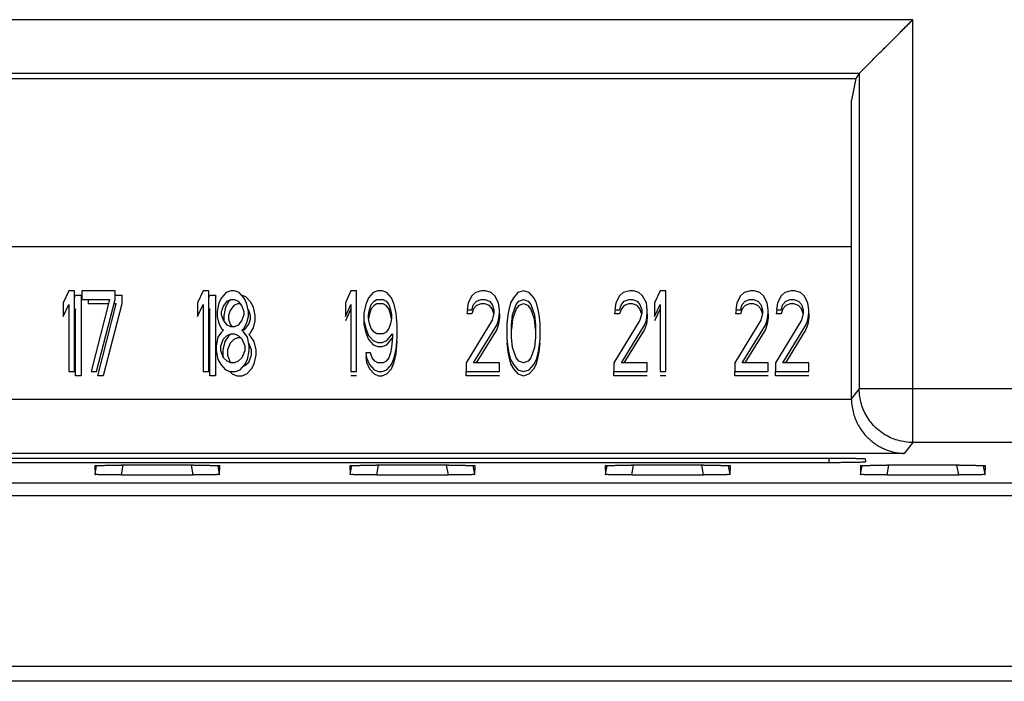
# Model space of a CAD drawing. Units: inches. Extents: x 1.6 to 20.1, y 1.6 to 16.
# Drawn here: x 9.1 to 9.2, y 13.9 to 14 of the extents above; entities that cross this region are included whole.
import ezdxf

# ---------------------------------------------------------------- set-up
doc = ezdxf.new("R2010")
doc.units = ezdxf.units.IN
doc.header["$LTSCALE"] = 1.21
doc.header["$MEASUREMENT"] = 0
doc.layers.get('0').update_dxf_attribs({"linetype": 'CONTINUOUS'})

msp = doc.modelspace()

# ---------------------------------------------------------------- linework, layer by layer
at = {"color": 7, "linetype": 'Continuous'}
for p, q in [((9.19786, 13.96633), (8.98049, 13.96633)), ((9.19786, 13.91471), (9.19786, 13.96633)), ((9.1913, 13.95977), (8.98705, 13.95977)), ((9.1913, 13.95977), (9.19088, 13.95914)), ((9.1913, 13.95977), (9.1913, 13.92127)), ((8.98747, 13.95914), (9.19088, 13.95914)), ((9.19088, 13.95914), (9.19035, 13.95649)), ((9.19035, 13.92009), (9.19035, 13.95649)), ((8.988, 13.93864), (9.19035, 13.93864)), ((9.09477, 13.93322), (9.09409, 13.93176)), ((9.09545, 13.93322), (9.09477, 13.93322)), ((9.09545, 13.92338), (9.09545, 13.93322)), ((9.09635, 13.93322), (9.09635, 13.93218)), ((9.10041, 13.93322), (9.09635, 13.93322)), ((9.09635, 13.93218), (9.09973, 13.93218)), ((9.09973, 13.93218), (9.09748, 13.92338)), ((9.09815, 13.92338), (9.10041, 13.93218)), ((9.10041, 13.93218), (9.10041, 13.93322)), ((9.11117, 13.93322), (9.1105, 13.93176)), ((9.11185, 13.93322), (9.11117, 13.93322)), ((9.11185, 13.92338), (9.11185, 13.93322)), ((9.11343, 13.93239), (9.11309, 13.93176)), ((9.11399, 13.93301), (9.11343, 13.93239)), ((9.11456, 13.93322), (9.11399, 13.93301)), ((9.11411, 13.93197), (9.11456, 13.93218)), ((9.11501, 13.93322), (9.11456, 13.93322)), ((9.11456, 13.93218), (9.11501, 13.93218)), ((9.11557, 13.93301), (9.11501, 13.93322)), ((9.11501, 13.93218), (9.11546, 13.93197)), ((9.11614, 13.93239), (9.11557, 13.93301)), ((9.11648, 13.93176), (9.11614, 13.93239)), ((9.12922, 13.93322), (9.12854, 13.93176)), ((9.1299, 13.93322), (9.12922, 13.93322)), ((9.1299, 13.92338), (9.1299, 13.93322)), ((9.13136, 13.93239), (9.13102, 13.93155)), ((9.13193, 13.93301), (9.13136, 13.93239)), ((9.13249, 13.93322), (9.13193, 13.93301)), ((9.13204, 13.93197), (9.13238, 13.93218)), ((9.13238, 13.93218), (9.13317, 13.93218)), ((9.13305, 13.93322), (9.13249, 13.93322)), ((9.13362, 13.93301), (9.13305, 13.93322)), ((9.13317, 13.93218), (9.13351, 13.93197)), ((9.13418, 13.93239), (9.13362, 13.93301)), ((9.13452, 13.93155), (9.13418, 13.93239)), ((9.14398, 13.9326), (9.14353, 13.93176)), ((9.14443, 13.93301), (9.14398, 13.9326)), ((9.14522, 13.93322), (9.14443, 13.93301)), ((9.14455, 13.93197), (9.14511, 13.93218)), ((9.14511, 13.93218), (9.14556, 13.93218)), ((9.14567, 13.93322), (9.14522, 13.93322)), ((9.14556, 13.93218), (9.14613, 13.93197)), ((9.14635, 13.93301), (9.14567, 13.93322)), ((9.1468, 13.9326), (9.14635, 13.93301)), ((9.14725, 13.93176), (9.1468, 13.9326)), ((9.14906, 13.93239), (9.14872, 13.93176)), ((9.14962, 13.93301), (9.14906, 13.93239)), ((9.1503, 13.93322), (9.14962, 13.93301)), ((9.14974, 13.93197), (9.1503, 13.93218)), ((9.15098, 13.93301), (9.1503, 13.93322)), ((9.1503, 13.93218), (9.15086, 13.93197)), ((9.15154, 13.93239), (9.15098, 13.93301)), ((9.15188, 13.93176), (9.15154, 13.93239)), ((9.16203, 13.9326), (9.16158, 13.93176)), ((9.16248, 13.93301), (9.16203, 13.9326)), ((9.16327, 13.93322), (9.16248, 13.93301)), ((9.16259, 13.93197), (9.16316, 13.93218)), ((9.16316, 13.93218), (9.16361, 13.93218)), ((9.16372, 13.93322), (9.16327, 13.93322)), ((9.16361, 13.93218), (9.16417, 13.93197)), ((9.1644, 13.93301), (9.16372, 13.93322)), ((9.16485, 13.9326), (9.1644, 13.93301)), ((9.1653, 13.93176), (9.16485, 13.9326)), ((9.16699, 13.93322), (9.16631, 13.93176)), ((9.16767, 13.93322), (9.16699, 13.93322)), ((9.16767, 13.92338), (9.16767, 13.93322)), ((9.17679, 13.9326), (9.17634, 13.93176)), ((9.17724, 13.93301), (9.17679, 13.9326)), ((9.17803, 13.93322), (9.17724, 13.93301)), ((9.17736, 13.93197), (9.17792, 13.93218)), ((9.17792, 13.93218), (9.17837, 13.93218)), ((9.17848, 13.93322), (9.17803, 13.93322)), ((9.17837, 13.93218), (9.17893, 13.93197)), ((9.17916, 13.93301), (9.17848, 13.93322)), ((9.17961, 13.9326), (9.17916, 13.93301)), ((9.18006, 13.93176), (9.17961, 13.9326)), ((9.18175, 13.9326), (9.1813, 13.93176)), ((9.18221, 13.93301), (9.18175, 13.9326)), ((9.18299, 13.93322), (9.18221, 13.93301)), ((9.18232, 13.93197), (9.18288, 13.93218)), ((9.18288, 13.93218), (9.18333, 13.93218)), ((9.18345, 13.93322), (9.18299, 13.93322)), ((9.18333, 13.93218), (9.1839, 13.93197)), ((9.18412, 13.93301), (9.18345, 13.93322)), ((9.18457, 13.9326), (9.18412, 13.93301)), ((9.18502, 13.93176), (9.18457, 13.9326)), ((9.09409, 13.93176), (9.09409, 13.93008)), ((9.09409, 13.93008), (9.09477, 13.93155)), ((9.09477, 13.93155), (9.09477, 13.92338)), ((9.1105, 13.93176), (9.1105, 13.93008)), ((9.1105, 13.93008), (9.11117, 13.93155)), ((9.11117, 13.93155), (9.11117, 13.92338)), ((9.11309, 13.93176), (9.11287, 13.93071)), ((9.11343, 13.93071), (9.11366, 13.93134)), ((9.11366, 13.93134), (9.11411, 13.93197)), ((9.11546, 13.93197), (9.11591, 13.93134)), ((9.11591, 13.93134), (9.11614, 13.93071)), ((9.1167, 13.93071), (9.11648, 13.93176)), ((9.12854, 13.93176), (9.12854, 13.93008)), ((9.12854, 13.93008), (9.12922, 13.93155)), ((9.12922, 13.93155), (9.12922, 13.92338)), ((9.13102, 13.93155), (9.1308, 13.9305)), ((9.13136, 13.93029), (9.13148, 13.93092)), ((9.13148, 13.93092), (9.1317, 13.93155)), ((9.1317, 13.93155), (9.13204, 13.93197)), ((9.13351, 13.93197), (9.13384, 13.93155)), ((9.13384, 13.93155), (9.13407, 13.93092)), ((9.13407, 13.93092), (9.13418, 13.93029)), ((9.13475, 13.9305), (9.13452, 13.93155)), ((9.14353, 13.93176), (9.14342, 13.93092)), ((9.14342, 13.93092), (9.14398, 13.93092)), ((9.14398, 13.93092), (9.14421, 13.93155)), ((9.14421, 13.93155), (9.14455, 13.93197)), ((9.14613, 13.93197), (9.14646, 13.93155)), ((9.14646, 13.93155), (9.14669, 13.93092)), ((9.14669, 13.93092), (9.14669, 13.9305)), ((9.14737, 13.93092), (9.14725, 13.93176)), ((9.14737, 13.9305), (9.14737, 13.93092)), ((9.14849, 13.93092), (9.14838, 13.93029)), ((9.14872, 13.93176), (9.14849, 13.93092)), ((9.14895, 13.93029), (9.1494, 13.93155)), ((9.1494, 13.93155), (9.14974, 13.93197)), ((9.15086, 13.93197), (9.1512, 13.93155)), ((9.1512, 13.93155), (9.15165, 13.93029)), ((9.1521, 13.93092), (9.15188, 13.93176)), ((9.15222, 13.93029), (9.1521, 13.93092)), ((9.16158, 13.93176), (9.16146, 13.93092)), ((9.16146, 13.93092), (9.16203, 13.93092)), ((9.16203, 13.93092), (9.16225, 13.93155)), ((9.16225, 13.93155), (9.16259, 13.93197)), ((9.16417, 13.93197), (9.16451, 13.93155)), ((9.16451, 13.93155), (9.16473, 13.93092)), ((9.16473, 13.93092), (9.16473, 13.9305)), ((9.16541, 13.93092), (9.1653, 13.93176)), ((9.16541, 13.9305), (9.16541, 13.93092)), ((9.16631, 13.93176), (9.16631, 13.93008)), ((9.16631, 13.93008), (9.16699, 13.93155)), ((9.16699, 13.93155), (9.16699, 13.92338)), ((9.17634, 13.93176), (9.17623, 13.93092)), ((9.17623, 13.93092), (9.17679, 13.93092)), ((9.17679, 13.93092), (9.17702, 13.93155)), ((9.17702, 13.93155), (9.17736, 13.93197)), ((9.17893, 13.93197), (9.17927, 13.93155)), ((9.17927, 13.93155), (9.1795, 13.93092)), ((9.1795, 13.93092), (9.1795, 13.9305)), ((9.18018, 13.93092), (9.18006, 13.93176)), ((9.18018, 13.9305), (9.18018, 13.93092)), ((9.1813, 13.93176), (9.18119, 13.93092)), ((9.18119, 13.93092), (9.18175, 13.93092)), ((9.18175, 13.93092), (9.18198, 13.93155)), ((9.18198, 13.93155), (9.18232, 13.93197)), ((9.1839, 13.93197), (9.18424, 13.93155)), ((9.18424, 13.93155), (9.18446, 13.93092)), ((9.18446, 13.93092), (9.18446, 13.9305)), ((9.18514, 13.93092), (9.18502, 13.93176)), ((9.18514, 13.9305), (9.18514, 13.93092)), ((9.11287, 13.93071), (9.11287, 13.93008)), ((9.11287, 13.93008), (9.11309, 13.92924)), ((9.11343, 13.93029), (9.11343, 13.93071)), ((9.11366, 13.92966), (9.11343, 13.93029)), ((9.11411, 13.92903), (9.11366, 13.92966)), ((9.11591, 13.92966), (9.11546, 13.92903)), ((9.11614, 13.93029), (9.11591, 13.92966)), ((9.11614, 13.93071), (9.11614, 13.93029)), ((9.11648, 13.92924), (9.1167, 13.93008)), ((9.1167, 13.93008), (9.1167, 13.93071)), ((9.1308, 13.9305), (9.1308, 13.92966)), ((9.1308, 13.92966), (9.13102, 13.92862)), ((9.13136, 13.92987), (9.13136, 13.93029)), ((9.13148, 13.92924), (9.13136, 13.92987)), ((9.13418, 13.92987), (9.13407, 13.92924)), ((9.13418, 13.93029), (9.13418, 13.92987)), ((9.13486, 13.92903), (9.13475, 13.9305)), ((9.14646, 13.92966), (9.14331, 13.92443)), ((9.14669, 13.9305), (9.14646, 13.92966)), ((9.14703, 13.92903), (9.14725, 13.92966)), ((9.14725, 13.92966), (9.14737, 13.9305)), ((9.14838, 13.93029), (9.14827, 13.92924)), ((9.14883, 13.92903), (9.14895, 13.93029)), ((9.15165, 13.93029), (9.15177, 13.92903)), ((9.15233, 13.92924), (9.15222, 13.93029)), ((9.16451, 13.92966), (9.16135, 13.92443)), ((9.16473, 13.9305), (9.16451, 13.92966)), ((9.16507, 13.92903), (9.1653, 13.92966)), ((9.1653, 13.92966), (9.16541, 13.9305)), ((9.17927, 13.92966), (9.17612, 13.92443)), ((9.1795, 13.9305), (9.17927, 13.92966)), ((9.17984, 13.92903), (9.18006, 13.92966)), ((9.18006, 13.92966), (9.18018, 13.9305)), ((9.18424, 13.92966), (9.18108, 13.92443)), ((9.18446, 13.9305), (9.18424, 13.92966)), ((9.1848, 13.92903), (9.18502, 13.92966)), ((9.18502, 13.92966), (9.18514, 13.9305)), ((9.11309, 13.92924), (9.11343, 13.92862)), ((9.11343, 13.92862), (9.11366, 13.92841)), ((9.11456, 13.92883), (9.11411, 13.92903)), ((9.11501, 13.92883), (9.11456, 13.92883)), ((9.11546, 13.92903), (9.11501, 13.92883)), ((9.11591, 13.92841), (9.11614, 13.92862)), ((9.11614, 13.92862), (9.11648, 13.92924)), ((9.13102, 13.92862), (9.13136, 13.92778)), ((9.1317, 13.92862), (9.13148, 13.92924)), ((9.13204, 13.9282), (9.1317, 13.92862)), ((9.13384, 13.92862), (9.13351, 13.9282)), ((9.13407, 13.92924), (9.13384, 13.92862)), ((9.13486, 13.92757), (9.13486, 13.92903)), ((9.14421, 13.92443), (9.14703, 13.92903)), ((9.14827, 13.92924), (9.14827, 13.92736)), ((9.14883, 13.92757), (9.14883, 13.92903)), ((9.15177, 13.92903), (9.15177, 13.92757)), ((9.15233, 13.92736), (9.15233, 13.92924)), ((9.16225, 13.92443), (9.16507, 13.92903)), ((9.17702, 13.92443), (9.17984, 13.92903)), ((9.18198, 13.92443), (9.1848, 13.92903)), ((9.11298, 13.92757), (9.11275, 13.92652)), ((9.11343, 13.9282), (9.11298, 13.92757)), ((9.11332, 13.92652), (9.11366, 13.92736)), ((9.11366, 13.92841), (9.11343, 13.9282)), ((9.11366, 13.92736), (9.11411, 13.92778)), ((9.11411, 13.92778), (9.11456, 13.92799)), ((9.11456, 13.92799), (9.11501, 13.92799)), ((9.11501, 13.92799), (9.11546, 13.92778)), ((9.11546, 13.92778), (9.11591, 13.92736)), ((9.11614, 13.9282), (9.11591, 13.92841)), ((9.11591, 13.92736), (9.11625, 13.92652)), ((9.11659, 13.92757), (9.11614, 13.9282)), ((9.11681, 13.92652), (9.11659, 13.92757)), ((9.13136, 13.92778), (9.13193, 13.92715)), ((9.13238, 13.92799), (9.13204, 13.9282)), ((9.13317, 13.92799), (9.13238, 13.92799)), ((9.13351, 13.9282), (9.13317, 13.92799)), ((9.13362, 13.92715), (9.13429, 13.92799)), ((9.13429, 13.92757), (9.13418, 13.92631)), ((9.13429, 13.92799), (9.13429, 13.92757)), ((9.13475, 13.9261), (9.13486, 13.92757)), ((9.14827, 13.92736), (9.14838, 13.92631)), ((9.14895, 13.92631), (9.14883, 13.92757)), ((9.15177, 13.92757), (9.15165, 13.92631)), ((9.15222, 13.92631), (9.15233, 13.92736)), ((9.11275, 13.92652), (9.11275, 13.92589)), ((9.11332, 13.92589), (9.11332, 13.92652)), ((9.11625, 13.92652), (9.11625, 13.92589)), ((9.11681, 13.92589), (9.11681, 13.92652)), ((9.13193, 13.92715), (9.13249, 13.92694)), ((9.13249, 13.92694), (9.13305, 13.92694)), ((9.13305, 13.92694), (9.13362, 13.92715)), ((9.13418, 13.92631), (9.13407, 13.92568)), ((9.13452, 13.92506), (9.13475, 13.9261)), ((9.14838, 13.92631), (9.14849, 13.92568)), ((9.1494, 13.92506), (9.14895, 13.92631)), ((9.15165, 13.92631), (9.1512, 13.92506)), ((9.1521, 13.92568), (9.15222, 13.92631)), ((9.11275, 13.92589), (9.11298, 13.92485)), ((9.11298, 13.92485), (9.11332, 13.92422)), ((9.11366, 13.92506), (9.11332, 13.92589)), ((9.11411, 13.92464), (9.11366, 13.92506)), ((9.11591, 13.92506), (9.11546, 13.92464)), ((9.11625, 13.92589), (9.11591, 13.92506)), ((9.11625, 13.92422), (9.11659, 13.92485)), ((9.11659, 13.92485), (9.11681, 13.92589)), ((9.13159, 13.92568), (9.13102, 13.92568)), ((9.13102, 13.92568), (9.13114, 13.92506)), ((9.13114, 13.92506), (9.13148, 13.92422)), ((9.13181, 13.92506), (9.13159, 13.92568)), ((9.13215, 13.92464), (9.13181, 13.92506)), ((9.13384, 13.92506), (9.13351, 13.92464)), ((9.13407, 13.92568), (9.13384, 13.92506)), ((9.13418, 13.92422), (9.13452, 13.92506)), ((9.14849, 13.92568), (9.14872, 13.92485)), ((9.14872, 13.92485), (9.14906, 13.92422)), ((9.14974, 13.92464), (9.1494, 13.92506)), ((9.1512, 13.92506), (9.15086, 13.92464)), ((9.15154, 13.92422), (9.15188, 13.92485)), ((9.15188, 13.92485), (9.1521, 13.92568)), ((9.11332, 13.92422), (9.11388, 13.92359)), ((9.11456, 13.92443), (9.11411, 13.92464)), ((9.11501, 13.92443), (9.11456, 13.92443)), ((9.11546, 13.92464), (9.11501, 13.92443)), ((9.11569, 13.92359), (9.11625, 13.92422)), ((9.13148, 13.92422), (9.13204, 13.92359)), ((9.13249, 13.92443), (9.13215, 13.92464)), ((9.13317, 13.92443), (9.13249, 13.92443)), ((9.13351, 13.92464), (9.13317, 13.92443)), ((9.13362, 13.92359), (9.13418, 13.92422)), ((9.14331, 13.92443), (9.14331, 13.92338)), ((9.14737, 13.92443), (9.14421, 13.92443)), ((9.14737, 13.92338), (9.14737, 13.92443)), ((9.14906, 13.92422), (9.14962, 13.92359)), ((9.1503, 13.92443), (9.14974, 13.92464)), ((9.15086, 13.92464), (9.1503, 13.92443)), ((9.15098, 13.92359), (9.15154, 13.92422)), ((9.16135, 13.92443), (9.16135, 13.92338)), ((9.16541, 13.92443), (9.16225, 13.92443)), ((9.16541, 13.92338), (9.16541, 13.92443)), ((9.17612, 13.92443), (9.17612, 13.92338)), ((9.18018, 13.92443), (9.17702, 13.92443)), ((9.18018, 13.92338), (9.18018, 13.92443)), ((9.18108, 13.92443), (9.18108, 13.92338)), ((9.18514, 13.92443), (9.18198, 13.92443)), ((9.18514, 13.92338), (9.18514, 13.92443)), ((9.09477, 13.92338), (9.09545, 13.92338)), ((9.09748, 13.92338), (9.09815, 13.92338)), ((9.11117, 13.92338), (9.11185, 13.92338)), ((9.11388, 13.92359), (9.11445, 13.92338)), ((9.11445, 13.92338), (9.11512, 13.92338)), ((9.11512, 13.92338), (9.11569, 13.92359)), ((9.12922, 13.92338), (9.1299, 13.92338)), ((9.13204, 13.92359), (9.1326, 13.92338)), ((9.1326, 13.92338), (9.13305, 13.92338)), ((9.13305, 13.92338), (9.13362, 13.92359)), ((9.14331, 13.92338), (9.14737, 13.92338)), ((9.14962, 13.92359), (9.1503, 13.92338)), ((9.1503, 13.92338), (9.15098, 13.92359)), ((9.16135, 13.92338), (9.16541, 13.92338)), ((9.16699, 13.92338), (9.16767, 13.92338)), ((9.17612, 13.92338), (9.18018, 13.92338)), ((9.18108, 13.92338), (9.18514, 13.92338)), ((9.1913, 13.92127), (9.19035, 13.92009)), ((9.25828, 13.92127), (9.1913, 13.92127)), ((9.19035, 13.91995), (8.98799, 13.91995)), ((9.19786, 13.91471), (9.1968, 13.91339)), ((9.25172, 13.91471), (9.19786, 13.91471)), ((9.1968, 13.91339), (8.98155, 13.91339)), ((8.99075, 13.91282), (9.1876, 13.91282)), ((9.1876, 13.91282), (9.1876, 13.91225)), ((9.1876, 13.91225), (8.99075, 13.91225)), ((9.09793, 13.91187), (9.09797, 13.91082)), ((9.09797, 13.91082), (9.09816, 13.9119)), ((9.10999, 13.91194), (9.10116, 13.91194)), ((9.1012, 13.91075), (9.10141, 13.91194)), ((9.10995, 13.91075), (9.10974, 13.91194)), ((9.11318, 13.91082), (9.11299, 13.9119)), ((9.11318, 13.91082), (9.11322, 13.91187)), ((9.1291, 13.91187), (9.12914, 13.91082)), ((9.12914, 13.91082), (9.12933, 13.9119)), ((9.14116, 13.91194), (9.13233, 13.91194)), ((9.13237, 13.91075), (9.13258, 13.91194)), ((9.14112, 13.91075), (9.14091, 13.91194)), ((9.14435, 13.91082), (9.14416, 13.9119)), ((9.14435, 13.91082), (9.14439, 13.91187)), ((9.16027, 13.91187), (9.16031, 13.91082)), ((9.16031, 13.91082), (9.1605, 13.9119)), ((9.17233, 13.91194), (9.1635, 13.91194)), ((9.16354, 13.91075), (9.16375, 13.91194)), ((9.17229, 13.91075), (9.17208, 13.91194)), ((9.17552, 13.91082), (9.17533, 13.9119)), ((9.17552, 13.91082), (9.17556, 13.91187)), ((9.19144, 13.91187), (9.19147, 13.91082)), ((9.19147, 13.91082), (9.19166, 13.9119)), ((9.19201, 13.91272), (9.19207, 13.91234)), ((9.2035, 13.91194), (9.19467, 13.91194)), ((9.19471, 13.91075), (9.19492, 13.91194)), ((9.20345, 13.91075), (9.20324, 13.91194)), ((9.20669, 13.91082), (9.2065, 13.9119)), ((9.20669, 13.91082), (9.20672, 13.91187)), ((9.1012, 13.91075), (9.10995, 13.91075)), ((9.13237, 13.91075), (9.14112, 13.91075)), ((9.16354, 13.91075), (9.17229, 13.91075)), ((9.19471, 13.91075), (9.20345, 13.91075)), ((8.88727, 13.9098), (9.29107, 13.9098))]:
    msp.add_line(p, q, dxfattribs=at)
at = {"color": 40, "linetype": 'Continuous'}
for p, q in [((9.09545, 13.9324), (9.09559, 13.93271)), ((9.09559, 13.93271), (9.09627, 13.93271)), ((9.09627, 13.93271), (9.09627, 13.92287)), ((9.09717, 13.93166), (9.09717, 13.93218)), ((9.10041, 13.93271), (9.10123, 13.93271)), ((9.10123, 13.93271), (9.10123, 13.93166)), ((9.11185, 13.9324), (9.112, 13.93271)), ((9.112, 13.93271), (9.11267, 13.93271)), ((9.11267, 13.93271), (9.11267, 13.92287)), ((9.1145, 13.93215), (9.11425, 13.93187)), ((9.11639, 13.9325), (9.11585, 13.9327)), ((9.11696, 13.93187), (9.11639, 13.9325)), ((9.09559, 13.93104), (9.09545, 13.93073)), ((9.09559, 13.92287), (9.09559, 13.93104)), ((9.0996, 13.93166), (9.09717, 13.93166)), ((9.0983, 13.92287), (9.10055, 13.93166)), ((9.10123, 13.93166), (9.09897, 13.92287)), ((9.10055, 13.93166), (9.10028, 13.93166)), ((9.112, 13.93104), (9.11185, 13.93073)), ((9.112, 13.92287), (9.112, 13.93104)), ((9.11391, 13.93125), (9.11369, 13.9302)), ((9.11425, 13.93187), (9.11391, 13.93125)), ((9.11493, 13.93145), (9.11448, 13.93083)), ((9.11538, 13.93166), (9.11493, 13.93145)), ((9.11568, 13.93166), (9.11538, 13.93166)), ((9.11673, 13.93083), (9.11665, 13.93094)), ((9.1173, 13.93125), (9.11696, 13.93187)), ((9.11752, 13.9302), (9.1173, 13.93125)), ((9.12922, 13.93104), (9.12854, 13.92957)), ((9.1317, 13.93104), (9.13148, 13.93041)), ((9.13204, 13.93145), (9.1317, 13.93104)), ((9.13238, 13.93166), (9.13204, 13.93145)), ((9.13317, 13.93166), (9.13238, 13.93166)), ((9.13351, 13.93145), (9.13317, 13.93166)), ((9.13384, 13.93104), (9.13351, 13.93145)), ((9.13407, 13.93041), (9.13384, 13.93104)), ((9.14342, 13.93041), (9.14349, 13.93092)), ((9.14421, 13.93104), (9.14398, 13.93041)), ((9.14455, 13.93145), (9.14421, 13.93104)), ((9.14511, 13.93166), (9.14455, 13.93145)), ((9.14556, 13.93166), (9.14511, 13.93166)), ((9.14613, 13.93145), (9.14556, 13.93166)), ((9.14646, 13.93104), (9.14613, 13.93145)), ((9.14668, 13.93045), (9.14646, 13.93104)), ((9.1494, 13.93104), (9.14895, 13.92978)), ((9.14974, 13.93145), (9.1494, 13.93104)), ((9.1503, 13.93166), (9.14974, 13.93145)), ((9.15086, 13.93145), (9.1503, 13.93166)), ((9.1512, 13.93104), (9.15086, 13.93145)), ((9.15165, 13.92978), (9.1512, 13.93104)), ((9.16146, 13.93041), (9.16153, 13.93092)), ((9.16225, 13.93104), (9.16203, 13.93041)), ((9.16259, 13.93145), (9.16225, 13.93104)), ((9.16316, 13.93166), (9.16259, 13.93145)), ((9.16361, 13.93166), (9.16316, 13.93166)), ((9.16417, 13.93145), (9.16361, 13.93166)), ((9.16451, 13.93104), (9.16417, 13.93145)), ((9.16472, 13.93045), (9.16451, 13.93104)), ((9.16699, 13.93104), (9.16631, 13.92957)), ((9.17623, 13.93041), (9.1763, 13.93092)), ((9.17702, 13.93104), (9.17679, 13.93041)), ((9.17736, 13.93145), (9.17702, 13.93104)), ((9.17792, 13.93166), (9.17736, 13.93145)), ((9.17837, 13.93166), (9.17792, 13.93166)), ((9.17893, 13.93145), (9.17837, 13.93166)), ((9.17927, 13.93104), (9.17893, 13.93145)), ((9.17948, 13.93045), (9.17927, 13.93104)), ((9.18119, 13.93041), (9.18126, 13.93092)), ((9.18198, 13.93104), (9.18175, 13.93041)), ((9.18232, 13.93145), (9.18198, 13.93104)), ((9.18288, 13.93166), (9.18232, 13.93145)), ((9.18333, 13.93166), (9.18288, 13.93166)), ((9.1839, 13.93145), (9.18333, 13.93166)), ((9.18424, 13.93104), (9.1839, 13.93145)), ((9.18445, 13.93045), (9.18424, 13.93104)), ((9.11369, 13.9302), (9.11369, 13.92962)), ((9.11448, 13.93083), (9.11425, 13.9302)), ((9.11425, 13.9302), (9.11425, 13.92978)), ((9.11425, 13.92978), (9.11448, 13.92915)), ((9.11696, 13.9302), (9.11673, 13.93083)), ((9.11673, 13.92915), (9.11696, 13.92978)), ((9.11696, 13.92978), (9.11696, 13.9302)), ((9.11752, 13.92957), (9.11752, 13.9302)), ((9.1308, 13.92966), (9.1308, 13.92915)), ((9.13148, 13.93041), (9.13137, 13.92983)), ((9.13417, 13.92983), (9.13407, 13.93041)), ((9.14398, 13.93041), (9.14342, 13.93041)), ((9.14737, 13.92999), (9.14725, 13.92915)), ((9.14737, 13.93041), (9.14737, 13.92999)), ((9.14895, 13.92978), (9.14883, 13.92852)), ((9.15177, 13.92852), (9.15165, 13.92978)), ((9.16203, 13.93041), (9.16146, 13.93041)), ((9.16541, 13.92999), (9.1653, 13.92915)), ((9.16541, 13.93041), (9.16541, 13.92999)), ((9.17679, 13.93041), (9.17623, 13.93041)), ((9.18018, 13.92999), (9.18006, 13.92915)), ((9.18018, 13.93041), (9.18018, 13.92999)), ((9.18175, 13.93041), (9.18119, 13.93041)), ((9.18514, 13.92999), (9.18502, 13.92915)), ((9.18514, 13.93041), (9.18514, 13.92999)), ((9.11448, 13.92915), (9.11471, 13.92883)), ((9.11595, 13.92837), (9.11628, 13.92852)), ((9.11628, 13.92852), (9.11673, 13.92915)), ((9.11696, 13.9281), (9.1173, 13.92873)), ((9.1173, 13.92873), (9.11752, 13.92957)), ((9.1308, 13.92915), (9.13102, 13.9281)), ((9.14703, 13.92852), (9.14452, 13.92443)), ((9.14725, 13.92915), (9.14703, 13.92852)), ((9.16507, 13.92852), (9.16257, 13.92443)), ((9.1653, 13.92915), (9.16507, 13.92852)), ((9.17984, 13.92852), (9.17733, 13.92443)), ((9.18006, 13.92915), (9.17984, 13.92852)), ((9.1848, 13.92852), (9.18229, 13.92443)), ((9.18502, 13.92915), (9.1848, 13.92852)), ((9.11425, 13.92769), (9.1138, 13.92706)), ((9.11448, 13.92789), (9.11425, 13.92769)), ((9.11444, 13.92793), (9.11448, 13.92789)), ((9.11493, 13.92727), (9.11448, 13.92685)), ((9.11538, 13.92748), (9.11493, 13.92727)), ((9.11579, 13.92748), (9.11538, 13.92748)), ((9.11673, 13.92789), (9.11696, 13.9281)), ((9.11696, 13.92769), (9.11673, 13.92789)), ((9.11741, 13.92706), (9.11696, 13.92769)), ((9.13102, 13.9281), (9.13136, 13.92727)), ((9.13136, 13.92727), (9.13193, 13.92664)), ((9.13362, 13.92664), (9.13429, 13.92748)), ((9.1138, 13.92706), (9.11357, 13.92601)), ((9.11448, 13.92685), (9.11414, 13.92601)), ((9.11707, 13.92601), (9.11676, 13.92679)), ((9.11763, 13.92601), (9.11741, 13.92706)), ((9.13193, 13.92664), (9.13249, 13.92643)), ((9.13249, 13.92643), (9.13305, 13.92643)), ((9.13305, 13.92643), (9.13362, 13.92664)), ((9.13475, 13.92559), (9.13486, 13.92706)), ((9.14827, 13.92685), (9.14838, 13.9258)), ((9.15222, 13.9258), (9.15233, 13.92685)), ((9.11357, 13.92601), (9.11357, 13.92538)), ((9.11357, 13.92538), (9.11363, 13.92512)), ((9.11414, 13.92601), (9.11414, 13.92538)), ((9.11414, 13.92538), (9.11448, 13.92454)), ((9.11673, 13.92454), (9.11707, 13.92538)), ((9.11707, 13.92538), (9.11707, 13.92601)), ((9.11741, 13.92433), (9.11763, 13.92538)), ((9.11763, 13.92538), (9.11763, 13.92601)), ((9.13112, 13.92517), (9.13102, 13.92517)), ((9.13102, 13.92517), (9.13114, 13.92454)), ((9.13452, 13.92454), (9.13475, 13.92559)), ((9.14838, 13.9258), (9.14849, 13.92517)), ((9.14849, 13.92517), (9.14872, 13.92433)), ((9.15188, 13.92433), (9.1521, 13.92517)), ((9.1521, 13.92517), (9.15222, 13.9258)), ((9.11448, 13.92454), (9.1146, 13.92443)), ((9.11608, 13.92403), (9.11628, 13.92413)), ((9.11628, 13.92413), (9.11673, 13.92454)), ((9.11651, 13.92308), (9.11707, 13.92371)), ((9.11707, 13.92371), (9.11741, 13.92433)), ((9.13114, 13.92454), (9.13148, 13.92371)), ((9.13148, 13.92371), (9.13204, 13.92308)), ((9.13362, 13.92308), (9.13418, 13.92371)), ((9.13418, 13.92371), (9.13452, 13.92454)), ((9.14872, 13.92433), (9.14906, 13.92371)), ((9.14906, 13.92371), (9.14962, 13.92308)), ((9.15098, 13.92308), (9.15154, 13.92371)), ((9.15154, 13.92371), (9.15188, 13.92433)), ((9.09627, 13.92287), (9.09559, 13.92287)), ((9.09897, 13.92287), (9.0983, 13.92287)), ((9.11267, 13.92287), (9.112, 13.92287)), ((9.11442, 13.92339), (9.1147, 13.92308)), ((9.1147, 13.92308), (9.11527, 13.92287)), ((9.11527, 13.92287), (9.11594, 13.92287)), ((9.11594, 13.92287), (9.11651, 13.92308)), ((9.1299, 13.92287), (9.12922, 13.92287)), ((9.13204, 13.92308), (9.1326, 13.92287)), ((9.1326, 13.92287), (9.13305, 13.92287)), ((9.13305, 13.92287), (9.13362, 13.92308)), ((9.14331, 13.92287), (9.14331, 13.92338)), ((9.14737, 13.92287), (9.14331, 13.92287)), ((9.14962, 13.92308), (9.1503, 13.92287)), ((9.1503, 13.92287), (9.15098, 13.92308)), ((9.16135, 13.92287), (9.16135, 13.92338)), ((9.16541, 13.92287), (9.16135, 13.92287)), ((9.16767, 13.92287), (9.16699, 13.92287)), ((9.17612, 13.92287), (9.17612, 13.92338)), ((9.18018, 13.92287), (9.17612, 13.92287)), ((9.18108, 13.92287), (9.18108, 13.92338)), ((9.18514, 13.92287), (9.18108, 13.92287))]:
    msp.add_line(p, q, dxfattribs=at)
at = {"color": 3, "linetype": 'Continuous'}
for p, q in [((9.31832, 13.90822), (8.85999, 13.90822)), ((9.31343, 13.88739), (8.86488, 13.88739)), ((9.3079, 13.88556), (8.8704, 13.88556))]:
    msp.add_line(p, q, dxfattribs=at)
at = {"color": 7, "linetype": 'Continuous'}
for points, knots in [([(9.1913, 13.95977), (9.19132, 13.9598), (9.19141, 13.95988), (9.19159, 13.96006), (9.19185, 13.96032), (9.19218, 13.96065), (9.19257, 13.96104), (9.193, 13.96147), (9.19347, 13.96195), (9.19397, 13.96245), (9.1945, 13.96297), (9.19504, 13.96351), (9.1956, 13.96407), (9.19616, 13.96463), (9.19673, 13.9652), (9.19729, 13.96577), (9.19767, 13.96614), (9.19786, 13.96633)], [0, 0, 0, 0, 0.000113622, 0.000371706, 0.000749244, 0.001223931, 0.001777191, 0.002394318, 0.003063362, 0.003774375, 0.004518802, 0.00528898, 0.006077708, 0.006877896, 0.007682646, 0.008484697, 0.009276437, 0.009276437, 0.009276437, 0.009276437]), ([(9.19786, 13.91471), (9.19755, 13.91471), (9.19692, 13.91476), (9.196, 13.91496), (9.19512, 13.91528), (9.1943, 13.91573), (9.19355, 13.9163), (9.19288, 13.91696), (9.19232, 13.91771), (9.19187, 13.91854), (9.19154, 13.91942), (9.19134, 13.92033), (9.1913, 13.92096), (9.1913, 13.92127)], [0, 0, 0, 0, 0.00093471, 0.00187069, 0.00280671, 0.0037428, 0.0046789, 0.005615, 0.00655109, 0.00748715, 0.00842317, 0.00935914, 0.01029506, 0.01029506, 0.01029506, 0.01029506]), ([(9.19035, 13.91995), (9.19036, 13.91966), (9.19041, 13.91909), (9.19058, 13.91828), (9.19084, 13.91753), (9.19117, 13.91684), (9.19155, 13.91622), (9.19198, 13.91567), (9.19245, 13.91518), (9.19295, 13.91476), (9.19347, 13.91439), (9.194, 13.91409), (9.19456, 13.91384), (9.19512, 13.91364), (9.19568, 13.9135), (9.19624, 13.91341), (9.19661, 13.91339), (9.1968, 13.91339)], [0, 0, 0, 0, 0.00086823, 0.00169847, 0.00249069, 0.00324732, 0.00397195, 0.00466875, 0.00534154, 0.00599359, 0.00662766, 0.00724597, 0.00785022, 0.00844152, 0.00902065, 0.00958772, 0.01014222, 0.01014222, 0.01014222, 0.01014222]), ([(9.1876, 13.91282), (9.18783, 13.91282), (9.18828, 13.91282), (9.18895, 13.91281), (9.18958, 13.91281), (9.19016, 13.9128), (9.19069, 13.91279), (9.19112, 13.91277), (9.1915, 13.91278), (9.19174, 13.91272), (9.19199, 13.91279), (9.19201, 13.91272)], [0, 0, 0, 0, 0.000687193, 0.001359467, 0.001995273, 0.002585786, 0.003111006, 0.003560187, 0.003923404, 0.004188856, 0.00441105, 0.00441105, 0.00441105, 0.00441105]), ([(9.09793, 13.91187), (9.09793, 13.91194), (9.09818, 13.91187), (9.09838, 13.91192), (9.09871, 13.91191), (9.0991, 13.91193), (9.09955, 13.91193), (9.10006, 13.91194), (9.1006, 13.91194), (9.10097, 13.91194), (9.10116, 13.91194)], [0, 0, 0, 0, 0.000196257, 0.000432366, 0.000753213, 0.001146351, 0.00160528, 0.002113186, 0.002660574, 0.003230603, 0.003230603, 0.003230603, 0.003230603]), ([(9.10999, 13.91194), (9.11018, 13.91194), (9.11055, 13.91194), (9.1111, 13.91194), (9.1116, 13.91193), (9.11206, 13.91193), (9.11244, 13.91191), (9.11278, 13.91192), (9.11298, 13.91187), (9.11322, 13.91194), (9.11322, 13.91187)], [0, 0, 0, 0, 0.000570029, 0.001117417, 0.001625323, 0.002084252, 0.00247739, 0.002798238, 0.003034346, 0.003230603, 0.003230603, 0.003230603, 0.003230603]), ([(9.1291, 13.91187), (9.1291, 13.91194), (9.12935, 13.91187), (9.12955, 13.91192), (9.12988, 13.91191), (9.13027, 13.91193), (9.13072, 13.91193), (9.13123, 13.91194), (9.13177, 13.91194), (9.13214, 13.91194), (9.13233, 13.91194)], [0, 0, 0, 0, 0.000196257, 0.000432366, 0.000753214, 0.001146351, 0.00160528, 0.002113186, 0.002660574, 0.003230603, 0.003230603, 0.003230603, 0.003230603]), ([(9.14116, 13.91194), (9.14135, 13.91194), (9.14172, 13.91194), (9.14226, 13.91194), (9.14277, 13.91193), (9.14322, 13.91193), (9.14361, 13.91191), (9.14394, 13.91192), (9.14414, 13.91187), (9.14439, 13.91194), (9.14439, 13.91187)], [0, 0, 0, 0, 0.000570029, 0.001117417, 0.001625323, 0.002084252, 0.00247739, 0.002798238, 0.003034346, 0.003230603, 0.003230603, 0.003230603, 0.003230603]), ([(9.16027, 13.91187), (9.16027, 13.91194), (9.16051, 13.91187), (9.16071, 13.91192), (9.16105, 13.91191), (9.16143, 13.91193), (9.16189, 13.91193), (9.16239, 13.91194), (9.16294, 13.91194), (9.16331, 13.91194), (9.1635, 13.91194)], [0, 0, 0, 0, 0.000196257, 0.000432366, 0.000753214, 0.001146351, 0.00160528, 0.002113186, 0.002660574, 0.003230603, 0.003230603, 0.003230603, 0.003230603]), ([(9.17233, 13.91194), (9.17252, 13.91194), (9.17289, 13.91194), (9.17343, 13.91194), (9.17394, 13.91193), (9.17439, 13.91193), (9.17478, 13.91191), (9.17511, 13.91192), (9.17531, 13.91187), (9.17556, 13.91194), (9.17556, 13.91187)], [0, 0, 0, 0, 0.000570029, 0.001117417, 0.001625323, 0.002084252, 0.00247739, 0.002798238, 0.003034346, 0.003230603, 0.003230603, 0.003230603, 0.003230603]), ([(9.19207, 13.91234), (9.19208, 13.91227), (9.19179, 13.91234), (9.19158, 13.91229), (9.19119, 13.91229), (9.19074, 13.91227), (9.19021, 13.91227), (9.18962, 13.91226), (9.18897, 13.91225), (9.18829, 13.91225), (9.18783, 13.91225), (9.1876, 13.91225)], [0, 0, 0, 0, 0.000217109, 0.000484122, 0.000851616, 0.001307509, 0.001841671, 0.002443044, 0.003091039, 0.003776576, 0.004477487, 0.004477487, 0.004477487, 0.004477487]), ([(9.19144, 13.91187), (9.19144, 13.91194), (9.19168, 13.91187), (9.19188, 13.91192), (9.19222, 13.91191), (9.1926, 13.91193), (9.19306, 13.91193), (9.19356, 13.91194), (9.1941, 13.91194), (9.19448, 13.91194), (9.19467, 13.91194)], [0, 0, 0, 0, 0.000196257, 0.000432366, 0.000753214, 0.001146351, 0.00160528, 0.002113186, 0.002660574, 0.003230603, 0.003230603, 0.003230603, 0.003230603]), ([(9.2035, 13.91194), (9.20369, 13.91194), (9.20406, 13.91194), (9.2046, 13.91194), (9.2051, 13.91193), (9.20556, 13.91193), (9.20594, 13.91191), (9.20628, 13.91192), (9.20648, 13.91187), (9.20673, 13.91194), (9.20672, 13.91187)], [0, 0, 0, 0, 0.000570029, 0.001117417, 0.001625323, 0.002084252, 0.00247739, 0.002798238, 0.003034346, 0.003230603, 0.003230603, 0.003230603, 0.003230603]), ([(9.1012, 13.91075), (9.10101, 13.91075), (9.10064, 13.91075), (9.1001, 13.91075), (9.09959, 13.91076), (9.09914, 13.91076), (9.09875, 13.91078), (9.09842, 13.91077), (9.09821, 13.91082), (9.09797, 13.91076), (9.09797, 13.91082)], [0, 0, 0, 0, 0.000570354, 0.001118268, 0.001626817, 0.002086358, 0.002480053, 0.002801396, 0.003037987, 0.003235586, 0.003235586, 0.003235586, 0.003235586]), ([(9.11318, 13.91082), (9.11318, 13.91076), (9.11294, 13.91082), (9.11274, 13.91077), (9.1124, 13.91078), (9.11202, 13.91076), (9.11156, 13.91076), (9.11106, 13.91075), (9.11051, 13.91075), (9.11014, 13.91075), (9.10995, 13.91075)], [0, 0, 0, 0, 0.000197599, 0.000434189, 0.000755533, 0.001149228, 0.001608769, 0.002117317, 0.002665231, 0.003235586, 0.003235586, 0.003235586, 0.003235586]), ([(9.13237, 13.91075), (9.13218, 13.91075), (9.13181, 13.91075), (9.13127, 13.91075), (9.13076, 13.91076), (9.13031, 13.91076), (9.12992, 13.91078), (9.12959, 13.91077), (9.12938, 13.91082), (9.12914, 13.91076), (9.12914, 13.91082)], [0, 0, 0, 0, 0.000570354, 0.001118268, 0.001626817, 0.002086358, 0.002480053, 0.002801396, 0.003037987, 0.003235586, 0.003235586, 0.003235586, 0.003235586]), ([(9.14435, 13.91082), (9.14435, 13.91076), (9.14411, 13.91082), (9.1439, 13.91077), (9.14357, 13.91078), (9.14318, 13.91076), (9.14273, 13.91076), (9.14222, 13.91075), (9.14168, 13.91075), (9.14131, 13.91075), (9.14112, 13.91075)], [0, 0, 0, 0, 0.000197599, 0.000434189, 0.000755533, 0.001149228, 0.001608769, 0.002117317, 0.002665231, 0.003235586, 0.003235586, 0.003235586, 0.003235586]), ([(9.16354, 13.91075), (9.16335, 13.91075), (9.16298, 13.91075), (9.16243, 13.91075), (9.16193, 13.91076), (9.16147, 13.91076), (9.16109, 13.91078), (9.16075, 13.91077), (9.16055, 13.91082), (9.16031, 13.91076), (9.16031, 13.91082)], [0, 0, 0, 0, 0.000570354, 0.001118268, 0.001626817, 0.002086358, 0.002480053, 0.002801396, 0.003037987, 0.003235586, 0.003235586, 0.003235586, 0.003235586]), ([(9.17552, 13.91082), (9.17552, 13.91076), (9.17528, 13.91082), (9.17507, 13.91077), (9.17474, 13.91078), (9.17435, 13.91076), (9.1739, 13.91076), (9.17339, 13.91075), (9.17285, 13.91075), (9.17248, 13.91075), (9.17229, 13.91075)], [0, 0, 0, 0, 0.000197599, 0.000434189, 0.000755533, 0.001149228, 0.001608769, 0.002117317, 0.002665231, 0.003235586, 0.003235586, 0.003235586, 0.003235586]), ([(9.19471, 13.91075), (9.19452, 13.91075), (9.19415, 13.91075), (9.1936, 13.91075), (9.1931, 13.91076), (9.19264, 13.91076), (9.19226, 13.91078), (9.19192, 13.91077), (9.19172, 13.91082), (9.19148, 13.91076), (9.19147, 13.91082)], [0, 0, 0, 0, 0.000570354, 0.001118268, 0.001626817, 0.002086358, 0.002480053, 0.002801396, 0.003037987, 0.003235586, 0.003235586, 0.003235586, 0.003235586]), ([(9.20669, 13.91082), (9.20669, 13.91076), (9.20644, 13.91082), (9.20624, 13.91077), (9.2059, 13.91078), (9.20552, 13.91076), (9.20506, 13.91076), (9.20456, 13.91075), (9.20402, 13.91075), (9.20364, 13.91075), (9.20345, 13.91075)], [0, 0, 0, 0, 0.000197599, 0.000434189, 0.000755533, 0.001149228, 0.001608769, 0.002117317, 0.002665231, 0.003235586, 0.003235586, 0.003235586, 0.003235586])]:
    msp.add_open_spline(points, degree=3, knots=knots, dxfattribs=at)
msp.add_open_spline([(9.19035, 13.91995), (9.19035, 13.91999), (9.19035, 13.92004), (9.19035, 13.92009)], degree=3, dxfattribs=at)

doc.saveas('drawing.dxf')
